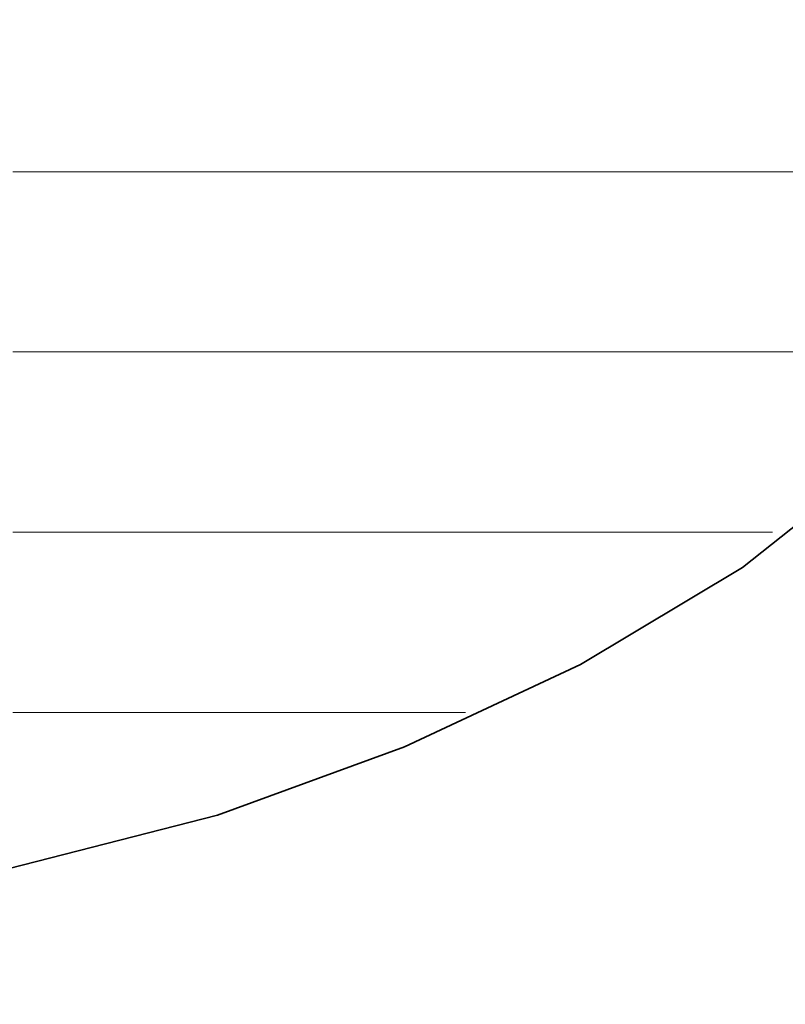
# Model space of a CAD drawing. Units: millimetres. Extents: x 0 to 8910, y 0 to 6300.
# Drawn here: x 6245 to 6268, y 254 to 283 of the extents above; entities that cross this region are included whole.
import ezdxf

# ---------------------------------------------------------------- set-up
doc = ezdxf.new("R2010")
doc.units = ezdxf.units.MM
doc.header["$MEASUREMENT"] = 0
doc.layers.add('(1) Shape lines', color=7, linetype='Continuous', lineweight=35)
doc.layers.add('(9) Sheet', color=7, linetype='Continuous', lineweight=35)

# ---------------------------------------------------------------- blocks, each defined once
blk = doc.blocks.new('HATCH_470_c693d0dc-aee2-4658-a2e7-101f61352740')
at = {"layer": '(1) Shape lines', "color": 0, "lineweight": 9}
for p, q in [((6245.634, 278.25), (6245.227, 278.25)), ((6245.654, 273), (6245.227, 273)), ((6245.673, 267.75), (6245.227, 267.75)), ((6245.693, 262.5), (6245.227, 262.5))]:
    blk.add_line(p, q, dxfattribs=at)
blk = doc.blocks.new('HATCH_471_fc6242e0-fd45-4a98-943e-709fe2f18c87')
at = {"layer": '(1) Shape lines', "color": 0, "lineweight": 9}
for p, q in [((6245.71, 278.25), (6245.634, 278.25)), ((6245.71, 273), (6245.654, 273)), ((6245.71, 267.75), (6245.673, 267.75)), ((6245.71, 262.5), (6245.693, 262.5))]:
    blk.add_line(p, q, dxfattribs=at)
blk = doc.blocks.new('HATCH_476_f1b03d60-65ef-4845-91c4-cf745cd5dde3')
at = {"layer": '(1) Shape lines', "color": 0, "lineweight": 9}
for p, q in [((6245.723, 278.25), (6245.71, 278.25)), ((6245.724, 273), (6245.71, 273)), ((6245.725, 267.75), (6245.71, 267.75)), ((6245.725, 262.5), (6245.71, 262.5))]:
    blk.add_line(p, q, dxfattribs=at)
blk = doc.blocks.new('HATCH_477_1ed18293-25bf-4c23-b6c8-8c2dc2f75aeb')
at = {"layer": '(1) Shape lines', "color": 0, "lineweight": 9}
for p, q in [((6245.726, 278.25), (6245.723, 278.25)), ((6245.726, 273), (6245.724, 273)), ((6245.726, 267.75), (6245.725, 267.75)), ((6245.726, 262.5), (6245.725, 262.5))]:
    blk.add_line(p, q, dxfattribs=at)
blk = doc.blocks.new('HATCH_482_9eb9abd8-35e0-4d63-9ee6-99a85406e878')
at = {"layer": '(1) Shape lines', "color": 0, "lineweight": 9}
for p, q in [((6246.293, 278.25), (6245.726, 278.25)), ((6246.322, 273), (6245.726, 273)), ((6246.35, 267.75), (6245.726, 267.75)), ((6246.378, 262.5), (6245.726, 262.5))]:
    blk.add_line(p, q, dxfattribs=at)
blk = doc.blocks.new('HATCH_483_dcbf9910-2e7f-47f7-a340-32944920ae60')
at = {"layer": '(1) Shape lines', "color": 0, "lineweight": 9}
for p, q in [((6246.401, 278.25), (6246.293, 278.25)), ((6246.401, 273), (6246.322, 273)), ((6246.401, 267.75), (6246.35, 267.75)), ((6246.401, 262.5), (6246.378, 262.5))]:
    blk.add_line(p, q, dxfattribs=at)
blk = doc.blocks.new('HATCH_488_54802693-ce5f-41c3-9a7b-0e0ff1376378')
at = {"layer": '(1) Shape lines', "color": 0, "lineweight": 9}
for p, q in [((6246.583, 278.25), (6246.401, 278.25)), ((6246.592, 273), (6246.401, 273)), ((6246.601, 267.75), (6246.401, 267.75)), ((6246.611, 262.5), (6246.401, 262.5))]:
    blk.add_line(p, q, dxfattribs=at)
blk = doc.blocks.new('HATCH_489_c3a17f17-b773-4ec4-ac0c-c87a59037498')
at = {"layer": '(1) Shape lines', "color": 0, "lineweight": 9}
for p, q in [((6246.618, 278.25), (6246.583, 278.25)), ((6246.618, 273), (6246.592, 273)), ((6246.618, 267.75), (6246.601, 267.75)), ((6246.618, 262.5), (6246.611, 262.5))]:
    blk.add_line(p, q, dxfattribs=at)
blk = doc.blocks.new('HATCH_494_b0789980-6d11-409b-8ebd-72559c0994ba')
at = {"layer": '(1) Shape lines', "color": 0, "lineweight": 9}
for p, q in [((6247.063, 278.25), (6246.618, 278.25)), ((6247.086, 273), (6246.618, 273)), ((6247.109, 267.75), (6246.618, 267.75)), ((6247.132, 262.5), (6246.618, 262.5))]:
    blk.add_line(p, q, dxfattribs=at)
blk = doc.blocks.new('HATCH_495_d6c06ff4-d6ba-4e65-969e-b937dd486494')
at = {"layer": '(1) Shape lines', "color": 0, "lineweight": 9}
for p, q in [((6247.149, 278.25), (6247.063, 278.25)), ((6247.149, 273), (6247.086, 273)), ((6247.149, 267.75), (6247.109, 267.75)), ((6247.149, 262.5), (6247.132, 262.5))]:
    blk.add_line(p, q, dxfattribs=at)
blk = doc.blocks.new('HATCH_500_bc9285e9-20e1-48f5-bac0-70a5394d9e63')
at = {"layer": '(1) Shape lines', "color": 0, "lineweight": 9}
for p, q in [((6247.682, 278.25), (6247.149, 278.25)), ((6247.71, 273), (6247.149, 273)), ((6247.738, 267.75), (6247.149, 267.75)), ((6247.766, 262.5), (6247.149, 262.5))]:
    blk.add_line(p, q, dxfattribs=at)
blk = doc.blocks.new('HATCH_501_c8169e7c-3c5f-43f4-b5dc-d52d461d3102')
at = {"layer": '(1) Shape lines', "color": 0, "lineweight": 9}
for p, q in [((6247.786, 278.25), (6247.682, 278.25)), ((6247.786, 273), (6247.71, 273)), ((6247.786, 267.75), (6247.738, 267.75)), ((6247.786, 262.5), (6247.766, 262.5))]:
    blk.add_line(p, q, dxfattribs=at)
blk = doc.blocks.new('HATCH_508_96a01e14-4f6a-48e7-9b93-ba64a6af8080')
at = {"layer": '(1) Shape lines', "color": 0, "lineweight": 9}
for p, q in [((6248.725, 278.25), (6247.786, 278.25)), ((6248.775, 273), (6247.786, 273)), ((6248.824, 267.75), (6247.786, 267.75)), ((6248.874, 262.5), (6247.786, 262.5))]:
    blk.add_line(p, q, dxfattribs=at)
blk = doc.blocks.new('HATCH_509_cb9bdf23-e4d1-4c32-9c72-d09bc91c355d')
at = {"layer": '(1) Shape lines', "color": 0, "lineweight": 9}
for p, q in [((6248.908, 278.25), (6248.725, 278.25)), ((6248.908, 273), (6248.775, 273)), ((6248.908, 267.75), (6248.824, 267.75)), ((6248.908, 262.5), (6248.874, 262.5))]:
    blk.add_line(p, q, dxfattribs=at)
blk = doc.blocks.new('HATCH_516_e6680d35-79ba-4a21-9c01-2738b2e3a09f')
at = {"layer": '(1) Shape lines', "color": 0, "lineweight": 9}
for p, q in [((6249.378, 278.25), (6248.908, 278.25)), ((6249.403, 273), (6248.908, 273)), ((6249.428, 267.75), (6248.908, 267.75)), ((6249.454, 262.5), (6248.908, 262.5))]:
    blk.add_line(p, q, dxfattribs=at)
blk = doc.blocks.new('HATCH_517_a9a9fa9c-be8a-45aa-a2be-453cb64ed9a1')
at = {"layer": '(1) Shape lines', "color": 0, "lineweight": 9}
for p, q in [((6249.47, 278.25), (6249.378, 278.25)), ((6249.47, 273), (6249.403, 273)), ((6249.47, 267.75), (6249.428, 267.75)), ((6249.47, 262.5), (6249.454, 262.5))]:
    blk.add_line(p, q, dxfattribs=at)
blk = doc.blocks.new('HATCH_524_31f59ba5-f604-4336-a0f6-5d50467fd707')
at = {"layer": '(1) Shape lines', "color": 0, "lineweight": 9}
for p, q in [((6249.88, 278.25), (6249.47, 278.25)), ((6249.902, 273), (6249.47, 273)), ((6249.925, 267.75), (6249.47, 267.75)), ((6249.947, 262.5), (6249.47, 262.5))]:
    blk.add_line(p, q, dxfattribs=at)
blk = doc.blocks.new('HATCH_525_4778070c-46d3-4365-ad21-147fad1163d6')
at = {"layer": '(1) Shape lines', "color": 0, "lineweight": 9}
for p, q in [((6249.961, 278.25), (6249.88, 278.25)), ((6249.961, 273), (6249.902, 273)), ((6249.961, 267.75), (6249.925, 267.75)), ((6249.961, 262.5), (6249.947, 262.5))]:
    blk.add_line(p, q, dxfattribs=at)
blk = doc.blocks.new('HATCH_532_1e329cbc-1001-469c-89fe-ca60c33734e4')
at = {"layer": '(1) Shape lines', "color": 0, "lineweight": 9}
for p, q in [((6250.452, 278.25), (6249.961, 278.25)), ((6250.479, 273), (6249.961, 273)), ((6250.507, 267.75), (6249.961, 267.75)), ((6250.534, 262.5), (6249.961, 262.5))]:
    blk.add_line(p, q, dxfattribs=at)
blk = doc.blocks.new('HATCH_533_a9e39ab3-04d5-49f3-9461-c44436b7aa61')
at = {"layer": '(1) Shape lines', "color": 0, "lineweight": 9}
for p, q in [((6250.55, 278.25), (6250.452, 278.25)), ((6250.55, 273), (6250.479, 273)), ((6250.55, 267.75), (6250.507, 267.75)), ((6250.55, 262.5), (6250.534, 262.5))]:
    blk.add_line(p, q, dxfattribs=at)
blk = doc.blocks.new('HATCH_540_d935ebff-cf74-42ab-9d3f-41204beceefc')
at = {"layer": '(1) Shape lines', "color": 0, "lineweight": 9}
for p, q in [((6250.595, 278.25), (6250.55, 278.25)), ((6250.598, 273), (6250.55, 273)), ((6250.6, 267.75), (6250.55, 267.75)), ((6250.603, 262.5), (6250.55, 262.5))]:
    blk.add_line(p, q, dxfattribs=at)
blk = doc.blocks.new('HATCH_541_2647727a-cab9-419d-8bd6-f80398f945d5')
at = {"layer": '(1) Shape lines', "color": 0, "lineweight": 9}
for p, q in [((6250.604, 278.25), (6250.595, 278.25)), ((6250.604, 273), (6250.598, 273)), ((6250.604, 267.75), (6250.6, 267.75)), ((6250.604, 262.5), (6250.603, 262.5))]:
    blk.add_line(p, q, dxfattribs=at)
blk = doc.blocks.new('HATCH_548_10e773e8-4df4-4656-a38b-ca4dcbb8812b')
at = {"layer": '(1) Shape lines', "color": 0, "lineweight": 9}
for p, q in [((6250.885, 278.25), (6250.604, 278.25)), ((6250.901, 273), (6250.604, 273)), ((6250.916, 267.75), (6250.604, 267.75)), ((6250.932, 262.5), (6250.604, 262.5))]:
    blk.add_line(p, q, dxfattribs=at)
blk = doc.blocks.new('HATCH_549_979fbcad-e719-40c3-b16d-bf5206bfe862')
at = {"layer": '(1) Shape lines', "color": 0, "lineweight": 9}
for p, q in [((6250.941, 278.25), (6250.885, 278.25)), ((6250.941, 273), (6250.901, 273)), ((6250.941, 267.75), (6250.916, 267.75)), ((6250.941, 262.5), (6250.932, 262.5))]:
    blk.add_line(p, q, dxfattribs=at)
blk = doc.blocks.new('HATCH_556_2d226555-f6e4-4ca5-9a8e-48683a0ec7ce')
at = {"layer": '(1) Shape lines', "color": 0, "lineweight": 9}
for p, q in [((6250.943, 278.25), (6250.941, 278.25)), ((6250.943, 273), (6250.941, 273)), ((6250.944, 267.75), (6250.941, 267.75)), ((6250.944, 262.5), (6250.941, 262.5))]:
    blk.add_line(p, q, dxfattribs=at)
blk = doc.blocks.new('HATCH_557_525285d8-446e-42c8-9cc2-f13ad4b198f8')
at = {"layer": '(1) Shape lines', "color": 0, "lineweight": 9}
for p, q in [((6250.944, 278.25), (6250.943, 278.25)), ((6250.944, 273), (6250.943, 273)), ((6250.944, 267.75), (6250.944, 267.75)), ((6250.944, 262.5), (6250.944, 262.5))]:
    blk.add_line(p, q, dxfattribs=at)
blk = doc.blocks.new('HATCH_564_4b33be21-9c87-43d6-9251-a5d1205b348d')
at = {"layer": '(1) Shape lines', "color": 0, "lineweight": 9}
for p, q in [((6251.146, 278.25), (6250.944, 278.25)), ((6251.157, 273), (6250.944, 273)), ((6251.168, 267.75), (6250.944, 267.75)), ((6251.18, 262.5), (6250.944, 262.5))]:
    blk.add_line(p, q, dxfattribs=at)
blk = doc.blocks.new('HATCH_565_8fd85d2a-addf-4846-8575-752697453fe1')
at = {"layer": '(1) Shape lines', "color": 0, "lineweight": 9}
for p, q in [((6251.186, 278.25), (6251.146, 278.25)), ((6251.186, 273), (6251.157, 273)), ((6251.186, 267.75), (6251.168, 267.75)), ((6251.186, 262.5), (6251.18, 262.5))]:
    blk.add_line(p, q, dxfattribs=at)
blk = doc.blocks.new('HATCH_572_24372fa3-6e59-49f4-a26c-ef32ddd6fc2d')
at = {"layer": '(1) Shape lines', "color": 0, "lineweight": 9}
for p, q in [((6251.3, 278.25), (6251.186, 278.25)), ((6251.307, 273), (6251.186, 273)), ((6251.313, 267.75), (6251.186, 267.75)), ((6251.32, 262.5), (6251.186, 262.5))]:
    blk.add_line(p, q, dxfattribs=at)
blk = doc.blocks.new('HATCH_573_32a78615-bdd9-463a-853c-e6e4ce816a4e')
at = {"layer": '(1) Shape lines', "color": 0, "lineweight": 9}
for p, q in [((6251.323, 278.25), (6251.3, 278.25)), ((6251.323, 273), (6251.307, 273)), ((6251.323, 267.75), (6251.313, 267.75)), ((6251.323, 262.5), (6251.32, 262.5))]:
    blk.add_line(p, q, dxfattribs=at)
blk = doc.blocks.new('HATCH_580_4ea8c55c-24f6-4333-9352-609d14f62552')
at = {"layer": '(1) Shape lines', "color": 0, "lineweight": 9}
for p, q in [((6251.576, 278.25), (6251.323, 278.25)), ((6251.591, 273), (6251.323, 273)), ((6251.605, 267.75), (6251.323, 267.75)), ((6251.619, 262.5), (6251.323, 262.5))]:
    blk.add_line(p, q, dxfattribs=at)
blk = doc.blocks.new('HATCH_581_c149f6e7-9157-456b-8179-c526022105be')
at = {"layer": '(1) Shape lines', "color": 0, "lineweight": 9}
for p, q in [((6251.627, 278.25), (6251.576, 278.25)), ((6251.627, 273), (6251.591, 273)), ((6251.627, 267.75), (6251.605, 267.75)), ((6251.627, 262.5), (6251.619, 262.5))]:
    blk.add_line(p, q, dxfattribs=at)
blk = doc.blocks.new('HATCH_588_766ca4b0-f404-4f18-980a-6b8ea6f3cb9d')
at = {"layer": '(1) Shape lines', "color": 0, "lineweight": 9}
for p, q in [((6252.108, 278.25), (6251.627, 278.25)), ((6252.135, 273), (6251.627, 273)), ((6252.162, 267.75), (6251.627, 267.75)), ((6252.189, 262.5), (6251.627, 262.5))]:
    blk.add_line(p, q, dxfattribs=at)
blk = doc.blocks.new('HATCH_589_e2d1f40d-4ecb-49e3-8b8c-0efd753c35fb')
at = {"layer": '(1) Shape lines', "color": 0, "lineweight": 9}
for p, q in [((6252.202, 278.25), (6252.108, 278.25)), ((6252.202, 273), (6252.135, 273)), ((6252.202, 267.75), (6252.162, 267.75)), ((6252.202, 262.5), (6252.189, 262.5))]:
    blk.add_line(p, q, dxfattribs=at)
blk = doc.blocks.new('HATCH_596_d1fecae8-de8d-4645-be1b-b8aea3affcd4')
at = {"layer": '(1) Shape lines', "color": 0, "lineweight": 9}
for p, q in [((6252.478, 278.25), (6252.202, 278.25)), ((6252.493, 273), (6252.202, 273)), ((6252.509, 267.75), (6252.202, 267.75)), ((6252.525, 262.5), (6252.202, 262.5))]:
    blk.add_line(p, q, dxfattribs=at)
blk = doc.blocks.new('HATCH_597_b2b911e4-8c4e-4b67-8bb5-e1f53dfdaf01')
at = {"layer": '(1) Shape lines', "color": 0, "lineweight": 9}
for p, q in [((6252.532, 278.25), (6252.478, 278.25)), ((6252.532, 273), (6252.493, 273)), ((6252.532, 267.75), (6252.509, 267.75)), ((6252.532, 262.5), (6252.525, 262.5))]:
    blk.add_line(p, q, dxfattribs=at)
blk = doc.blocks.new('HATCH_604_f10db1aa-4199-45af-a18d-03bd96a63979')
at = {"layer": '(1) Shape lines', "color": 0, "lineweight": 9}
for p, q in [((6252.8, 278.25), (6252.532, 278.25)), ((6252.815, 273), (6252.532, 273)), ((6252.831, 267.75), (6252.532, 267.75)), ((6252.846, 262.5), (6252.532, 262.5))]:
    blk.add_line(p, q, dxfattribs=at)
blk = doc.blocks.new('HATCH_605_2067e5c8-08fa-4045-a2cd-731ad27b42b2')
at = {"layer": '(1) Shape lines', "color": 0, "lineweight": 9}
for p, q in [((6252.853, 278.25), (6252.8, 278.25)), ((6252.853, 273), (6252.815, 273)), ((6252.853, 267.75), (6252.831, 267.75)), ((6252.853, 262.5), (6252.846, 262.5))]:
    blk.add_line(p, q, dxfattribs=at)
blk = doc.blocks.new('HATCH_612_31ea102f-660d-4aae-8f38-d531568c112d')
at = {"layer": '(1) Shape lines', "color": 0, "lineweight": 9}
for p, q in [((6253.178, 278.25), (6252.853, 278.25)), ((6253.197, 273), (6252.853, 273)), ((6253.216, 267.75), (6252.853, 267.75)), ((6253.234, 262.5), (6252.853, 262.5))]:
    blk.add_line(p, q, dxfattribs=at)
blk = doc.blocks.new('HATCH_613_50b5824a-0fad-4794-b386-f8163a73c5f9')
at = {"layer": '(1) Shape lines', "color": 0, "lineweight": 9}
for p, q in [((6253.242, 278.25), (6253.178, 278.25)), ((6253.242, 273), (6253.197, 273)), ((6253.242, 267.75), (6253.216, 267.75)), ((6253.242, 262.5), (6253.234, 262.5))]:
    blk.add_line(p, q, dxfattribs=at)
blk = doc.blocks.new('HATCH_620_c1f9c60a-809c-406e-b229-50b7670fa304')
at = {"layer": '(1) Shape lines', "color": 0, "lineweight": 9}
for p, q in [((6253.632, 278.25), (6253.242, 278.25)), ((6253.655, 273), (6253.242, 273)), ((6253.677, 267.75), (6253.242, 267.75)), ((6253.7, 262.5), (6253.242, 262.5))]:
    blk.add_line(p, q, dxfattribs=at)
blk = doc.blocks.new('HATCH_621_8bd6c4b4-36a5-420a-974c-5ae4f0ad2a6a')
at = {"layer": '(1) Shape lines', "color": 0, "lineweight": 9}
for p, q in [((6253.708, 278.25), (6253.632, 278.25)), ((6253.708, 273), (6253.655, 273)), ((6253.708, 267.75), (6253.677, 267.75)), ((6253.708, 262.5), (6253.7, 262.5))]:
    blk.add_line(p, q, dxfattribs=at)
blk = doc.blocks.new('HATCH_628_021897b9-56fa-4859-b6b5-21c88dbdd3f4')
at = {"layer": '(1) Shape lines', "color": 0, "lineweight": 9}
for p, q in [((6253.713, 278.25), (6253.708, 278.25)), ((6253.713, 273), (6253.708, 273)), ((6253.713, 267.75), (6253.708, 267.75)), ((6253.713, 262.5), (6253.708, 262.5))]:
    blk.add_line(p, q, dxfattribs=at)
blk = doc.blocks.new('HATCH_629_49316481-37be-4fbd-b28f-a662612d6ca6')
at = {"layer": '(1) Shape lines', "color": 0, "lineweight": 9}
for p, q in [((6253.714, 278.25), (6253.713, 278.25)), ((6253.714, 273), (6253.713, 273)), ((6253.714, 267.75), (6253.713, 267.75)), ((6253.714, 262.5), (6253.713, 262.5))]:
    blk.add_line(p, q, dxfattribs=at)
blk = doc.blocks.new('HATCH_636_096984e6-0a0b-409a-9b9e-5b57dfffcb91')
at = {"layer": '(1) Shape lines', "color": 0, "lineweight": 9}
for p, q in [((6254.002, 278.25), (6253.714, 278.25)), ((6254.019, 273), (6253.714, 273)), ((6254.036, 267.75), (6253.714, 267.75)), ((6254.052, 262.5), (6253.714, 262.5))]:
    blk.add_line(p, q, dxfattribs=at)
blk = doc.blocks.new('HATCH_637_8016ddc4-b2a1-488b-910e-5dac13c837d3')
at = {"layer": '(1) Shape lines', "color": 0, "lineweight": 9}
for p, q in [((6254.058, 278.25), (6254.002, 278.25)), ((6254.058, 273), (6254.019, 273)), ((6254.058, 267.75), (6254.036, 267.75)), ((6254.058, 262.5), (6254.052, 262.5))]:
    blk.add_line(p, q, dxfattribs=at)
blk = doc.blocks.new('HATCH_644_f2774baf-ee80-49c2-a638-7ffc0bb57844')
at = {"layer": '(1) Shape lines', "color": 0, "lineweight": 9}
for p, q in [((6254.229, 278.25), (6254.058, 278.25)), ((6254.239, 273), (6254.058, 273)), ((6254.249, 267.75), (6254.058, 267.75)), ((6254.26, 262.5), (6254.058, 262.5))]:
    blk.add_line(p, q, dxfattribs=at)
blk = doc.blocks.new('HATCH_645_2962c53c-a738-4aab-b563-c50c99573881')
at = {"layer": '(1) Shape lines', "color": 0, "lineweight": 9}
for p, q in [((6254.263, 278.25), (6254.229, 278.25)), ((6254.263, 273), (6254.239, 273)), ((6254.263, 267.75), (6254.249, 267.75)), ((6254.263, 262.5), (6254.26, 262.5))]:
    blk.add_line(p, q, dxfattribs=at)
blk = doc.blocks.new('HATCH_652_96aa8315-a6f3-410d-9943-0a31502f6f73')
at = {"layer": '(1) Shape lines', "color": 0, "lineweight": 9}
for p, q in [((6254.476, 278.25), (6254.263, 278.25)), ((6254.489, 273), (6254.263, 273)), ((6254.501, 267.75), (6254.263, 267.75)), ((6254.514, 262.5), (6254.263, 262.5))]:
    blk.add_line(p, q, dxfattribs=at)
blk = doc.blocks.new('HATCH_653_2cdbfc0c-797d-454f-b289-e56683534acb')
at = {"layer": '(1) Shape lines', "color": 0, "lineweight": 9}
for p, q in [((6254.518, 278.25), (6254.476, 278.25)), ((6254.518, 273), (6254.489, 273)), ((6254.518, 267.75), (6254.501, 267.75)), ((6254.518, 262.5), (6254.514, 262.5))]:
    blk.add_line(p, q, dxfattribs=at)
blk = doc.blocks.new('HATCH_660_6d3f67d8-779f-4ab1-910f-43bf3525eaed')
at = {"layer": '(1) Shape lines', "color": 0, "lineweight": 9}
for p, q in [((6254.575, 278.25), (6254.518, 278.25)), ((6254.578, 273), (6254.518, 273)), ((6254.581, 267.75), (6254.518, 267.75)), ((6254.585, 262.5), (6254.518, 262.5))]:
    blk.add_line(p, q, dxfattribs=at)
blk = doc.blocks.new('HATCH_661_a543beac-8973-4ec7-87f8-613fd6c05224')
at = {"layer": '(1) Shape lines', "color": 0, "lineweight": 9}
for p, q in [((6254.586, 278.25), (6254.575, 278.25)), ((6254.586, 273), (6254.578, 273)), ((6254.586, 267.75), (6254.581, 267.75)), ((6254.586, 262.5), (6254.585, 262.5))]:
    blk.add_line(p, q, dxfattribs=at)
blk = doc.blocks.new('HATCH_668_b32afc6c-8648-4dea-88f2-6bb4c098158f')
at = {"layer": '(1) Shape lines', "color": 0, "lineweight": 9}
for p, q in [((6254.636, 278.25), (6254.586, 278.25)), ((6254.639, 273), (6254.586, 273)), ((6254.642, 267.75), (6254.586, 267.75)), ((6254.645, 262.5), (6254.586, 262.5))]:
    blk.add_line(p, q, dxfattribs=at)
blk = doc.blocks.new('HATCH_669_4bc7f997-b54b-4103-9a28-b8e70653da1e')
at = {"layer": '(1) Shape lines', "color": 0, "lineweight": 9}
for p, q in [((6254.646, 278.25), (6254.636, 278.25)), ((6254.646, 273), (6254.639, 273)), ((6254.646, 267.75), (6254.642, 267.75)), ((6254.646, 262.5), (6254.645, 262.5))]:
    blk.add_line(p, q, dxfattribs=at)
blk = doc.blocks.new('HATCH_676_3e361469-520c-4d59-8dfe-48429ae78e79')
at = {"layer": '(1) Shape lines', "color": 0, "lineweight": 9}
for p, q in [((6254.787, 278.25), (6254.646, 278.25)), ((6254.796, 273), (6254.646, 273)), ((6254.804, 267.75), (6254.646, 267.75)), ((6254.812, 262.5), (6254.646, 262.5))]:
    blk.add_line(p, q, dxfattribs=at)
blk = doc.blocks.new('HATCH_677_b547975a-406f-4630-a778-387b52e2b5f6')
at = {"layer": '(1) Shape lines', "color": 0, "lineweight": 9}
for p, q in [((6254.815, 278.25), (6254.787, 278.25)), ((6254.815, 273), (6254.796, 273)), ((6254.815, 267.75), (6254.804, 267.75)), ((6254.815, 262.5), (6254.812, 262.5))]:
    blk.add_line(p, q, dxfattribs=at)
blk = doc.blocks.new('HATCH_684_ee15c33b-1cb7-4c8b-942e-7dbb829d75ab')
at = {"layer": '(1) Shape lines', "color": 0, "lineweight": 9}
for p, q in [((6254.95, 278.25), (6254.815, 278.25)), ((6254.958, 273), (6254.815, 273)), ((6254.966, 267.75), (6254.815, 267.75)), ((6254.974, 262.5), (6254.815, 262.5))]:
    blk.add_line(p, q, dxfattribs=at)
blk = doc.blocks.new('HATCH_685_f3e8f83e-b7e3-473d-bc16-5ced9cb90a20')
at = {"layer": '(1) Shape lines', "color": 0, "lineweight": 9}
for p, q in [((6254.976, 278.25), (6254.95, 278.25)), ((6254.976, 273), (6254.958, 273)), ((6254.976, 267.75), (6254.966, 267.75)), ((6254.976, 262.5), (6254.974, 262.5))]:
    blk.add_line(p, q, dxfattribs=at)
blk = doc.blocks.new('HATCH_692_857cc8b5-69a0-4a69-96c1-8c80dae093d8')
at = {"layer": '(1) Shape lines', "color": 0, "lineweight": 9}
for p, q in [((6254.989, 278.25), (6254.976, 278.25)), ((6254.99, 273), (6254.976, 273)), ((6254.991, 267.75), (6254.976, 267.75)), ((6254.992, 262.5), (6254.976, 262.5))]:
    blk.add_line(p, q, dxfattribs=at)
blk = doc.blocks.new('HATCH_693_a65b9677-84b5-4839-beb3-bcd249610723')
at = {"layer": '(1) Shape lines', "color": 0, "lineweight": 9}
for p, q in [((6254.992, 278.25), (6254.989, 278.25)), ((6254.992, 273), (6254.99, 273)), ((6254.992, 267.75), (6254.991, 267.75)), ((6254.992, 262.5), (6254.992, 262.5))]:
    blk.add_line(p, q, dxfattribs=at)
blk = doc.blocks.new('HATCH_700_666c058e-87d9-4958-b37c-4d79efb08fb7')
at = {"layer": '(1) Shape lines', "color": 0, "lineweight": 9}
for p, q in [((6255.001, 278.25), (6254.992, 278.25)), ((6255.001, 273), (6254.992, 273)), ((6255.002, 267.75), (6254.992, 267.75)), ((6255.002, 262.5), (6254.992, 262.5))]:
    blk.add_line(p, q, dxfattribs=at)
blk = doc.blocks.new('HATCH_701_e6cc0814-5094-4053-9190-6e47f931530a')
at = {"layer": '(1) Shape lines', "color": 0, "lineweight": 9}
for p, q in [((6255.002, 278.25), (6255.001, 278.25)), ((6255.002, 273), (6255.001, 273)), ((6255.002, 267.75), (6255.002, 267.75)), ((6255.002, 262.5), (6255.002, 262.5))]:
    blk.add_line(p, q, dxfattribs=at)
blk = doc.blocks.new('HATCH_707_b02baa90-ab85-4c3e-88d7-62a535a5de4b')
at = {"layer": '(1) Shape lines', "color": 0, "lineweight": 9}
for p, q in [((6255.103, 278.25), (6255.002, 278.25)), ((6255.109, 273), (6255.002, 273)), ((6255.115, 267.75), (6255.002, 267.75)), ((6255.121, 262.5), (6255.002, 262.5))]:
    blk.add_line(p, q, dxfattribs=at)
blk = doc.blocks.new('HATCH_708_10eda6fd-16a8-466a-8171-867054627361')
at = {"layer": '(1) Shape lines', "color": 0, "lineweight": 9}
for p, q in [((6255.122, 278.25), (6255.103, 278.25)), ((6255.122, 273), (6255.109, 273)), ((6255.122, 267.75), (6255.115, 267.75)), ((6255.122, 262.5), (6255.121, 262.5))]:
    blk.add_line(p, q, dxfattribs=at)
blk = doc.blocks.new('HATCH_713_cc67dd1b-3cac-4f05-9c18-42b58e00d000')
at = {"layer": '(1) Shape lines', "color": 0, "lineweight": 9}
for p, q in [((6255.13, 278.25), (6255.122, 278.25)), ((6255.131, 273), (6255.122, 273)), ((6255.131, 267.75), (6255.122, 267.75)), ((6255.132, 262.5), (6255.122, 262.5))]:
    blk.add_line(p, q, dxfattribs=at)
blk = doc.blocks.new('HATCH_714_7336a746-7bf0-4fed-b0e3-9f75b698635c')
at = {"layer": '(1) Shape lines', "color": 0, "lineweight": 9}
for p, q in [((6255.132, 278.25), (6255.13, 278.25)), ((6255.132, 273), (6255.131, 273)), ((6255.132, 267.75), (6255.131, 267.75)), ((6255.132, 262.5), (6255.132, 262.5))]:
    blk.add_line(p, q, dxfattribs=at)
blk = doc.blocks.new('HATCH_719_73f4cde9-1a55-4d9c-a407-14424175fc05')
at = {"layer": '(1) Shape lines', "color": 0, "lineweight": 9}
for p, q in [((6255.283, 278.25), (6255.132, 278.25)), ((6255.291, 273), (6255.132, 273)), ((6255.3, 267.75), (6255.132, 267.75)), ((6255.309, 262.5), (6255.132, 262.5))]:
    blk.add_line(p, q, dxfattribs=at)
blk = doc.blocks.new('HATCH_720_1e8d71c3-121e-496d-a126-a33df7b53140')
at = {"layer": '(1) Shape lines', "color": 0, "lineweight": 9}
for p, q in [((6255.312, 278.25), (6255.283, 278.25)), ((6255.312, 273), (6255.291, 273)), ((6255.312, 267.75), (6255.3, 267.75)), ((6255.312, 262.5), (6255.309, 262.5))]:
    blk.add_line(p, q, dxfattribs=at)
blk = doc.blocks.new('HATCH_725_645400f6-9dc4-4e35-9cff-257cab2f8c5a')
at = {"layer": '(1) Shape lines', "color": 0, "lineweight": 9}
for p, q in [((6255.783, 278.25), (6255.312, 278.25)), ((6255.811, 273), (6255.312, 273)), ((6255.839, 267.75), (6255.312, 267.75)), ((6255.867, 262.5), (6255.312, 262.5))]:
    blk.add_line(p, q, dxfattribs=at)
blk = doc.blocks.new('HATCH_726_56941dc3-e0b2-4ee7-ac00-cf4bd17d0285')
at = {"layer": '(1) Shape lines', "color": 0, "lineweight": 9}
for p, q in [((6255.872, 278.25), (6255.783, 278.25)), ((6255.872, 273), (6255.811, 273)), ((6255.872, 267.75), (6255.839, 267.75)), ((6255.872, 262.5), (6255.867, 262.5))]:
    blk.add_line(p, q, dxfattribs=at)
blk = doc.blocks.new('HATCH_731_6de14dce-c8af-4dae-891f-b560ad110654')
at = {"layer": '(1) Shape lines', "color": 0, "lineweight": 9}
for p, q in [((6256.189, 278.25), (6255.872, 278.25)), ((6256.209, 273), (6255.872, 273)), ((6256.228, 267.75), (6255.872, 267.75)), ((6256.247, 262.5), (6255.872, 262.5))]:
    blk.add_line(p, q, dxfattribs=at)
blk = doc.blocks.new('HATCH_732_9c89f9cf-fa14-430a-a2a0-9448a3513425')
at = {"layer": '(1) Shape lines', "color": 0, "lineweight": 9}
for p, q in [((6256.25, 278.25), (6256.189, 278.25)), ((6256.25, 273), (6256.209, 273)), ((6256.25, 267.75), (6256.228, 267.75)), ((6256.25, 262.5), (6256.247, 262.5))]:
    blk.add_line(p, q, dxfattribs=at)
blk = doc.blocks.new('HATCH_737_6fdb5d3c-9c47-4e44-92d0-3a76a9906a18')
at = {"layer": '(1) Shape lines', "color": 0, "lineweight": 9}
for p, q in [((6256.546, 278.25), (6256.25, 278.25)), ((6256.563, 273), (6256.25, 273)), ((6256.581, 267.75), (6256.25, 267.75)), ((6256.599, 262.5), (6256.25, 262.5))]:
    blk.add_line(p, q, dxfattribs=at)
blk = doc.blocks.new('HATCH_738_ee7e1e27-9d18-4ccb-b446-3f334c069b9f')
at = {"layer": '(1) Shape lines', "color": 0, "lineweight": 9}
for p, q in [((6256.602, 278.25), (6256.546, 278.25)), ((6256.602, 273), (6256.563, 273)), ((6256.602, 267.75), (6256.581, 267.75)), ((6256.602, 262.5), (6256.599, 262.5))]:
    blk.add_line(p, q, dxfattribs=at)
blk = doc.blocks.new('HATCH_742_89deb5ce-dcde-4e09-8ded-03c7c5313d32')
at = {"layer": '(1) Shape lines', "color": 0, "lineweight": 9}
for p, q in [((6256.745, 278.25), (6256.602, 278.25)), ((6256.753, 273), (6256.602, 273)), ((6256.762, 267.75), (6256.602, 267.75)), ((6256.771, 262.5), (6256.602, 262.5))]:
    blk.add_line(p, q, dxfattribs=at)
blk = doc.blocks.new('HATCH_743_e961fa60-610e-4205-9558-b763a0bfbf70')
at = {"layer": '(1) Shape lines', "color": 0, "lineweight": 9}
for p, q in [((6256.772, 278.25), (6256.745, 278.25)), ((6256.772, 273), (6256.753, 273)), ((6256.772, 267.75), (6256.762, 267.75)), ((6256.772, 262.5), (6256.771, 262.5))]:
    blk.add_line(p, q, dxfattribs=at)
blk = doc.blocks.new('HATCH_746_b8e8a887-be33-477a-87c6-60c37d55c71c')
at = {"layer": '(1) Shape lines', "color": 0, "lineweight": 9}
for p, q in [((6261.051, 278.25), (6256.772, 278.25)), ((6261.311, 273), (6256.772, 273)), ((6261.571, 267.75), (6256.772, 267.75)), ((6258.406, 262.5), (6256.772, 262.5))]:
    blk.add_line(p, q, dxfattribs=at)
blk = doc.blocks.new('HATCH_747_15a10768-e900-43d9-ba12-58ecde2eee77')
at = {"layer": '(1) Shape lines', "color": 0, "lineweight": 9}
for p, q in [((6261.762, 278.25), (6261.051, 278.25)), ((6261.762, 273), (6261.311, 273)), ((6261.762, 267.75), (6261.571, 267.75))]:
    blk.add_line(p, q, dxfattribs=at)
blk = doc.blocks.new('HATCH_750_1afa8038-4931-4f0c-a11d-ba56813a7e4e')
at = {"layer": '(1) Shape lines', "color": 0, "lineweight": 9}
for p, q in [((6265.553, 278.25), (6261.762, 278.25)), ((6265.799, 273), (6261.762, 273)), ((6266.045, 267.75), (6261.762, 267.75))]:
    blk.add_line(p, q, dxfattribs=at)
blk = doc.blocks.new('HATCH_751_84417f14-d0ce-4177-8572-7c3da35aa4da')
at = {"layer": '(1) Shape lines', "color": 0, "lineweight": 9}
for p, q in [((6266.085, 278.25), (6265.553, 278.25)), ((6266.085, 273), (6265.799, 273)), ((6266.085, 267.75), (6266.045, 267.75))]:
    blk.add_line(p, q, dxfattribs=at)
blk = doc.blocks.new('HATCH_754_01a34f1b-b758-417d-9fdd-92bd51e4d27e')
at = {"layer": '(1) Shape lines', "color": 0, "lineweight": 9}
for p, q in [((6268.093, 278.25), (6266.085, 278.25)), ((6268.231, 273), (6266.085, 273)), ((6267.35, 267.75), (6266.085, 267.75))]:
    blk.add_line(p, q, dxfattribs=at)
blk = doc.blocks.new('GROUP_0_d1044162-43b6-4761-a0af-877f0969a71e')
at = {"layer": '(9) Sheet', "color": 7, "linetype": 'Continuous', "lineweight": 35, "ltscale": 15}
blk.add_lwpolyline([(6218.191, 253.996), (6228.516, 254.848), (6239.809, 256.589), (6251.186, 259.507), (6256.63, 261.498), (6261.762, 263.891), (6266.473, 266.723), (6270.651, 270.03), (6276.115, 275.521), (6280.582, 280.985), (6284.128, 286.394), (6286.829, 291.718), (6288.763, 296.928), (6290.006, 301.994), (6290.634, 306.886), (6290.725, 311.575), (6290.355, 316.033), (6289.6, 320.228), (6287.243, 327.716), (6284.267, 333.803), (6281.286, 338.253)], dxfattribs=at)
at = {"layer": '(1) Shape lines', "color": 154, "linetype": 'ByBlock'}
for name in ['HATCH_470_c693d0dc-aee2-4658-a2e7-101f61352740', 'HATCH_471_fc6242e0-fd45-4a98-943e-709fe2f18c87', 'HATCH_476_f1b03d60-65ef-4845-91c4-cf745cd5dde3', 'HATCH_477_1ed18293-25bf-4c23-b6c8-8c2dc2f75aeb', 'HATCH_482_9eb9abd8-35e0-4d63-9ee6-99a85406e878', 'HATCH_483_dcbf9910-2e7f-47f7-a340-32944920ae60', 'HATCH_488_54802693-ce5f-41c3-9a7b-0e0ff1376378', 'HATCH_489_c3a17f17-b773-4ec4-ac0c-c87a59037498', 'HATCH_494_b0789980-6d11-409b-8ebd-72559c0994ba', 'HATCH_495_d6c06ff4-d6ba-4e65-969e-b937dd486494', 'HATCH_500_bc9285e9-20e1-48f5-bac0-70a5394d9e63', 'HATCH_501_c8169e7c-3c5f-43f4-b5dc-d52d461d3102', 'HATCH_508_96a01e14-4f6a-48e7-9b93-ba64a6af8080', 'HATCH_509_cb9bdf23-e4d1-4c32-9c72-d09bc91c355d', 'HATCH_516_e6680d35-79ba-4a21-9c01-2738b2e3a09f', 'HATCH_517_a9a9fa9c-be8a-45aa-a2be-453cb64ed9a1', 'HATCH_524_31f59ba5-f604-4336-a0f6-5d50467fd707', 'HATCH_525_4778070c-46d3-4365-ad21-147fad1163d6', 'HATCH_532_1e329cbc-1001-469c-89fe-ca60c33734e4', 'HATCH_533_a9e39ab3-04d5-49f3-9461-c44436b7aa61', 'HATCH_540_d935ebff-cf74-42ab-9d3f-41204beceefc', 'HATCH_541_2647727a-cab9-419d-8bd6-f80398f945d5', 'HATCH_548_10e773e8-4df4-4656-a38b-ca4dcbb8812b', 'HATCH_549_979fbcad-e719-40c3-b16d-bf5206bfe862', 'HATCH_556_2d226555-f6e4-4ca5-9a8e-48683a0ec7ce', 'HATCH_557_525285d8-446e-42c8-9cc2-f13ad4b198f8', 'HATCH_564_4b33be21-9c87-43d6-9251-a5d1205b348d', 'HATCH_565_8fd85d2a-addf-4846-8575-752697453fe1', 'HATCH_572_24372fa3-6e59-49f4-a26c-ef32ddd6fc2d', 'HATCH_573_32a78615-bdd9-463a-853c-e6e4ce816a4e', 'HATCH_580_4ea8c55c-24f6-4333-9352-609d14f62552', 'HATCH_581_c149f6e7-9157-456b-8179-c526022105be', 'HATCH_588_766ca4b0-f404-4f18-980a-6b8ea6f3cb9d', 'HATCH_589_e2d1f40d-4ecb-49e3-8b8c-0efd753c35fb', 'HATCH_596_d1fecae8-de8d-4645-be1b-b8aea3affcd4', 'HATCH_597_b2b911e4-8c4e-4b67-8bb5-e1f53dfdaf01', 'HATCH_604_f10db1aa-4199-45af-a18d-03bd96a63979', 'HATCH_605_2067e5c8-08fa-4045-a2cd-731ad27b42b2', 'HATCH_612_31ea102f-660d-4aae-8f38-d531568c112d', 'HATCH_613_50b5824a-0fad-4794-b386-f8163a73c5f9', 'HATCH_620_c1f9c60a-809c-406e-b229-50b7670fa304', 'HATCH_621_8bd6c4b4-36a5-420a-974c-5ae4f0ad2a6a', 'HATCH_628_021897b9-56fa-4859-b6b5-21c88dbdd3f4', 'HATCH_629_49316481-37be-4fbd-b28f-a662612d6ca6', 'HATCH_636_096984e6-0a0b-409a-9b9e-5b57dfffcb91', 'HATCH_637_8016ddc4-b2a1-488b-910e-5dac13c837d3', 'HATCH_644_f2774baf-ee80-49c2-a638-7ffc0bb57844', 'HATCH_645_2962c53c-a738-4aab-b563-c50c99573881', 'HATCH_652_96aa8315-a6f3-410d-9943-0a31502f6f73', 'HATCH_653_2cdbfc0c-797d-454f-b289-e56683534acb', 'HATCH_660_6d3f67d8-779f-4ab1-910f-43bf3525eaed', 'HATCH_661_a543beac-8973-4ec7-87f8-613fd6c05224', 'HATCH_668_b32afc6c-8648-4dea-88f2-6bb4c098158f', 'HATCH_669_4bc7f997-b54b-4103-9a28-b8e70653da1e', 'HATCH_676_3e361469-520c-4d59-8dfe-48429ae78e79', 'HATCH_677_b547975a-406f-4630-a778-387b52e2b5f6', 'HATCH_684_ee15c33b-1cb7-4c8b-942e-7dbb829d75ab', 'HATCH_685_f3e8f83e-b7e3-473d-bc16-5ced9cb90a20', 'HATCH_692_857cc8b5-69a0-4a69-96c1-8c80dae093d8', 'HATCH_693_a65b9677-84b5-4839-beb3-bcd249610723', 'HATCH_700_666c058e-87d9-4958-b37c-4d79efb08fb7', 'HATCH_701_e6cc0814-5094-4053-9190-6e47f931530a', 'HATCH_707_b02baa90-ab85-4c3e-88d7-62a535a5de4b', 'HATCH_708_10eda6fd-16a8-466a-8171-867054627361', 'HATCH_713_cc67dd1b-3cac-4f05-9c18-42b58e00d000', 'HATCH_714_7336a746-7bf0-4fed-b0e3-9f75b698635c', 'HATCH_719_73f4cde9-1a55-4d9c-a407-14424175fc05', 'HATCH_720_1e8d71c3-121e-496d-a126-a33df7b53140', 'HATCH_725_645400f6-9dc4-4e35-9cff-257cab2f8c5a', 'HATCH_726_56941dc3-e0b2-4ee7-ac00-cf4bd17d0285', 'HATCH_731_6de14dce-c8af-4dae-891f-b560ad110654', 'HATCH_732_9c89f9cf-fa14-430a-a2a0-9448a3513425', 'HATCH_737_6fdb5d3c-9c47-4e44-92d0-3a76a9906a18', 'HATCH_738_ee7e1e27-9d18-4ccb-b446-3f334c069b9f', 'HATCH_742_89deb5ce-dcde-4e09-8ded-03c7c5313d32', 'HATCH_743_e961fa60-610e-4205-9558-b763a0bfbf70', 'HATCH_746_b8e8a887-be33-477a-87c6-60c37d55c71c', 'HATCH_747_15a10768-e900-43d9-ba12-58ecde2eee77', 'HATCH_750_1afa8038-4931-4f0c-a11d-ba56813a7e4e', 'HATCH_751_84417f14-d0ce-4177-8572-7c3da35aa4da', 'HATCH_754_01a34f1b-b758-417d-9fdd-92bd51e4d27e']:
    blk.add_blockref(name, (0, 0), dxfattribs=at)

msp = doc.modelspace()

# ---------------------------------------------------------------- block references
at = {"color": 7, "linetype": 'ByBlock'}
msp.add_blockref('GROUP_0_d1044162-43b6-4761-a0af-877f0969a71e', (0, 0), dxfattribs=at)

doc.saveas('drawing.dxf')
